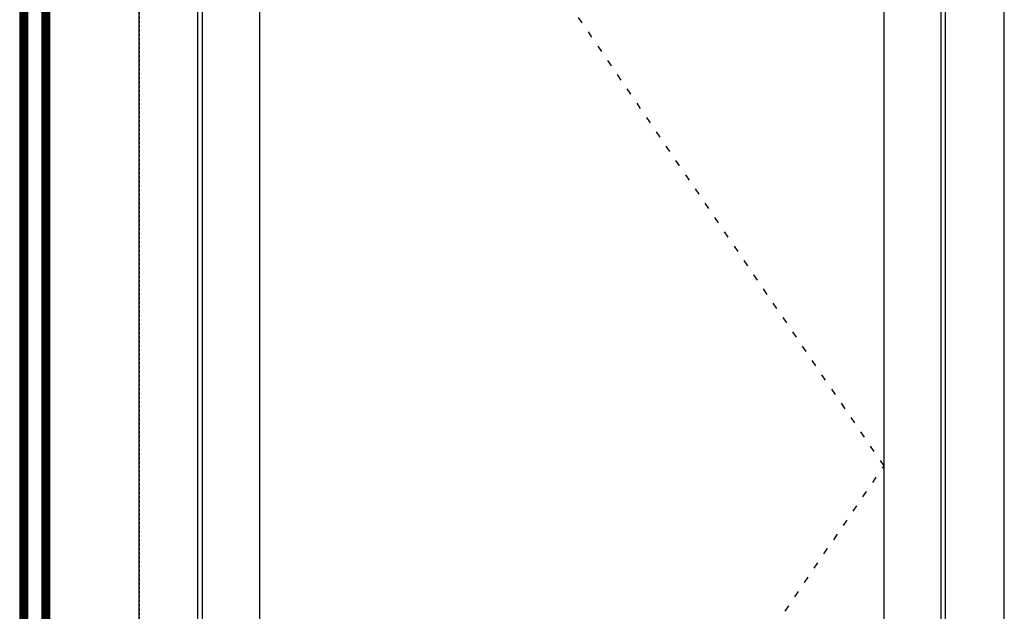
# Model space of a CAD drawing. Extents: x -5165 to -565, y -5123 to 3352.
# Drawn here: x -5138 to -4000, y 1983 to 2668 of the extents above; entities that cross this region are included whole.
import ezdxf

# ---------------------------------------------------------------- set-up
doc = ezdxf.new("R2010")
doc.units = 0
doc.header["$LTSCALE"] = 5
doc.header["$MEASUREMENT"] = 0
doc.linetypes.add('OGLT1', pattern=[4, 1.5, -2.5])
doc.linetypes.add('OGLT6', pattern=[2, 0.5, -0.5, 0.5, -0.5])
doc.layers.get('0').update_dxf_attribs({"linetype": 'CONTINUOUS'})

msp = doc.modelspace()

# ---------------------------------------------------------------- linework, layer by layer
at = {"color": 7, "linetype": 'Continuous'}
for p, q in [((-5000, 951.5), (-5000, 3351.5)), ((-4000, 951.5), (-4000, 3351.5)), ((-4932, 1019.5), (-4932, 3283.5)), ((-4927, 3278.5), (-4927, 1024.5)), ((-4073, 1024.5), (-4073, 3278.5)), ((-4068, 1019.5), (-4068, 3283.5)), ((-4861, 3212.5), (-4861, 1090.5)), ((-4139, 1090.5), (-4139, 3212.5))]:
    msp.add_line(p, q, dxfattribs=at)
at = {"color": 7, "linetype": 'OGLT6'}
for p, q in [((-5000, 3351.5), (-5000, 951.5)), ((-4000, 951.5), (-4000, 3351.5))]:
    msp.add_line(p, q, dxfattribs=at)
at = {"color": 7, "linetype": 'OGLT1'}
for p, q in [((-4139, 2151.5), (-4861, 3212.5)), ((-4861, 1090.5), (-4139, 2151.5))]:
    msp.add_line(p, q, dxfattribs=at)
at = {"color": 4, "linetype": 'Continuous'}
for p, q in [((-5138, 3197.5), (-5138, 1105.5)), ((-5137, 3197.5), (-5137, 1105.5)), ((-5136, 3197.5), (-5136, 1105.5)), ((-5135, 3197.5), (-5135, 1105.5)), ((-5134, 3197.5), (-5134, 1105.5)), ((-5133, 3197.5), (-5133, 1105.5)), ((-5132, 3197.5), (-5132, 1105.5)), ((-5131, 3197.5), (-5131, 1105.5)), ((-5130, 3197.5), (-5130, 1105.5)), ((-5129, 3197.5), (-5129, 1105.5)), ((-5112.48, 3197.5), (-5112.48, 1105.5)), ((-5111.48, 3197.5), (-5111.48, 1105.5)), ((-5110.48, 3197.5), (-5110.48, 1105.5)), ((-5109.48, 3197.5), (-5109.48, 1105.5)), ((-5108.48, 3197.5), (-5108.48, 1105.5)), ((-5107.48, 3197.5), (-5107.48, 1105.5)), ((-5106.48, 3197.5), (-5106.48, 1105.5)), ((-5105.48, 3197.5), (-5105.48, 1105.5)), ((-5104.48, 3197.5), (-5104.48, 1105.5)), ((-5103.48, 3197.5), (-5103.48, 1105.5))]:
    msp.add_line(p, q, dxfattribs=at)

doc.saveas('drawing.dxf')
